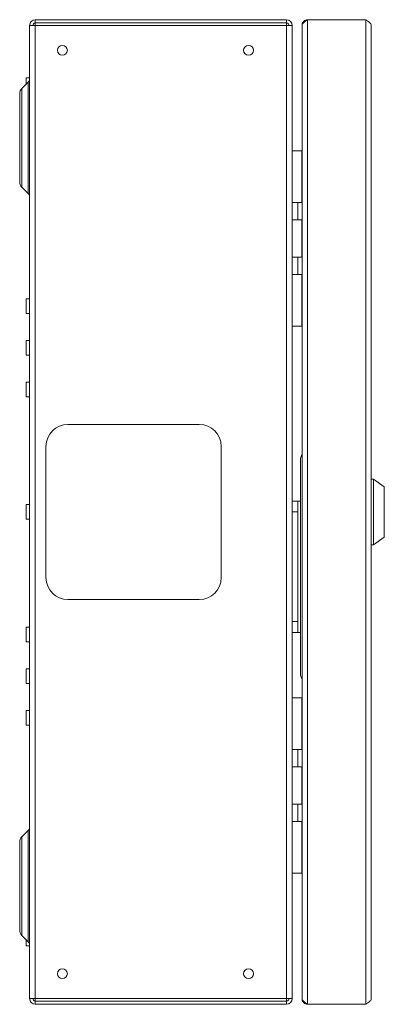
# Model space of a CAD drawing. Units: millimetres. Extents: x 74 to 2847, y 331 to 2930.
# Drawn here: x 329 to 496, y 1058 to 1508 of the extents above; entities that cross this region are included whole.
import ezdxf

# ---------------------------------------------------------------- set-up
doc = ezdxf.new("R2010")
doc.units = ezdxf.units.MM

msp = doc.modelspace()

# ---------------------------------------------------------------- linework, layer by layer
at = {"color": 7, "linetype": 'Continuous', "lineweight": 0}
for p, q in [((336.32, 1506.32), (336.32, 1507.82)), ((336.32, 1507.82), (451.12, 1507.82)), ((451.12, 1507.82), (451.12, 1506.32)), ((487.3, 1507.82), (460.64, 1507.82)), ((460.64, 1507.82), (460.64, 1057.82)), ((487.3, 1507.82), (487.3, 1057.82)), ((333.72, 1505.22), (336.32, 1505.22)), ((333.72, 1060.42), (333.72, 1505.22)), ((336.32, 1506.32), (451.12, 1506.32)), ((336.32, 1506.32), (336.32, 1505.22)), ((336.32, 1060.42), (336.32, 1505.22)), ((336.32, 1505.22), (451.12, 1505.22)), ((451.12, 1505.22), (451.12, 1506.32)), ((451.12, 1060.42), (451.12, 1505.22)), ((453.72, 1505.22), (452.22, 1505.22)), ((453.72, 1505.04), (453.72, 1505.22)), ((453.72, 1505.04), (453.72, 1285.19)), ((458.22, 1505.4), (458.22, 1505.33)), ((458.22, 1505.33), (458.22, 1060.31)), ((489.72, 1505.4), (489.72, 1060.24)), ((333.62, 1481.17), (332.22, 1481.17)), ((332.22, 1478.34), (332.22, 1481.17)), ((333.13, 1479.25), (330.24, 1476.36)), ((329.22, 1453.82), (329.22, 1473.89)), ((329.22, 1433.75), (329.22, 1453.82)), ((453.72, 1447.82), (458.12, 1447.82)), ((458.12, 1424.32), (458.12, 1447.82)), ((458.22, 1447.82), (458.12, 1447.82)), ((330.24, 1431.27), (333.13, 1428.38)), ((458.12, 1424.32), (453.72, 1424.32)), ((456.22, 1424.32), (456.22, 1416.32)), ((458.22, 1424.32), (458.12, 1424.32)), ((453.72, 1416.32), (458.12, 1416.32)), ((458.12, 1399.32), (458.12, 1416.32)), ((458.22, 1416.32), (458.12, 1416.32)), ((458.12, 1399.32), (453.72, 1399.32)), ((456.22, 1399.32), (456.22, 1391.32)), ((458.22, 1399.32), (458.12, 1399.32)), ((453.72, 1391.32), (458.12, 1391.32)), ((458.12, 1367.82), (458.12, 1391.32)), ((458.22, 1391.32), (458.12, 1391.32)), ((333.62, 1380.17), (332.22, 1380.17)), ((332.22, 1373.47), (332.22, 1380.17)), ((332.22, 1373.47), (333.62, 1373.47)), ((458.12, 1367.82), (453.72, 1367.82)), ((458.12, 1367.82), (458.22, 1367.82)), ((333.62, 1361.17), (332.22, 1361.17)), ((332.22, 1354.47), (332.22, 1361.17)), ((332.22, 1354.47), (333.62, 1354.47)), ((333.62, 1342.17), (332.22, 1342.17)), ((332.22, 1335.47), (332.22, 1342.17)), ((332.22, 1335.47), (333.62, 1335.47)), ((411.22, 1322.82), (351.22, 1322.82)), ((341.22, 1312.82), (341.22, 1252.82)), ((421.22, 1252.82), (421.22, 1312.82)), ((457.52, 1307.32), (457.52, 1287.82)), ((490.72, 1297.82), (489.72, 1297.82)), ((495.72, 1294.32), (490.72, 1297.82)), ((490.72, 1297.82), (490.72, 1267.82)), ((495.72, 1282.82), (495.72, 1294.32)), ((453.72, 1287.82), (456.22, 1287.82)), ((456.22, 1287.82), (456.22, 1282.82)), ((457.52, 1287.82), (456.22, 1287.82)), ((457.52, 1227.82), (457.52, 1287.82)), ((333.62, 1286.17), (332.22, 1286.17)), ((332.22, 1279.47), (332.22, 1286.17)), ((453.72, 1282.82), (453.72, 1285.19)), ((456.22, 1282.82), (453.72, 1282.82)), ((453.72, 1282.82), (453.72, 1232.82)), ((456.22, 1282.82), (456.22, 1232.82)), ((495.72, 1271.32), (495.72, 1282.82)), ((332.22, 1279.47), (333.62, 1279.47)), ((490.72, 1267.82), (495.72, 1271.32)), ((489.72, 1267.82), (490.72, 1267.82)), ((351.22, 1242.82), (411.22, 1242.82)), ((333.62, 1230.17), (332.22, 1230.17)), ((332.22, 1223.47), (332.22, 1230.17)), ((453.72, 1232.82), (456.22, 1232.82)), ((453.72, 1230.44), (453.72, 1232.82)), ((453.72, 1230.44), (453.72, 1060.59)), ((456.22, 1232.82), (456.22, 1227.82)), ((456.22, 1227.82), (453.72, 1227.82)), ((456.22, 1227.82), (457.52, 1227.82)), ((457.52, 1208.32), (457.52, 1227.82)), ((332.22, 1223.47), (333.62, 1223.47)), ((333.62, 1211.17), (332.22, 1211.17)), ((332.22, 1204.47), (332.22, 1211.17)), ((332.22, 1204.47), (333.62, 1204.47)), ((453.72, 1197.82), (458.12, 1197.82)), ((458.12, 1174.32), (458.12, 1197.82)), ((458.22, 1197.82), (458.12, 1197.82)), ((333.62, 1192.17), (332.22, 1192.17)), ((332.22, 1185.47), (332.22, 1192.17)), ((332.22, 1185.47), (333.62, 1185.47)), ((458.12, 1174.32), (453.72, 1174.32)), ((456.22, 1174.32), (456.22, 1166.32)), ((458.22, 1174.32), (458.12, 1174.32)), ((453.72, 1166.32), (458.12, 1166.32)), ((458.12, 1149.32), (458.12, 1166.32)), ((458.22, 1166.32), (458.12, 1166.32)), ((458.12, 1149.32), (453.72, 1149.32)), ((456.22, 1149.32), (456.22, 1141.32)), ((458.22, 1149.32), (458.12, 1149.32)), ((453.72, 1141.32), (458.12, 1141.32)), ((458.12, 1117.82), (458.12, 1141.32)), ((458.22, 1141.32), (458.12, 1141.32)), ((333.13, 1137.25), (330.24, 1134.36)), ((329.22, 1111.82), (329.22, 1131.89)), ((458.12, 1117.82), (453.72, 1117.82)), ((458.12, 1117.82), (458.22, 1117.82)), ((329.22, 1091.75), (329.22, 1111.82)), ((330.24, 1089.27), (333.13, 1086.38)), ((332.22, 1084.47), (332.22, 1087.3)), ((332.22, 1084.47), (333.62, 1084.47)), ((336.32, 1060.42), (333.72, 1060.42)), ((336.32, 1060.42), (451.12, 1060.42)), ((336.32, 1060.42), (336.32, 1059.32)), ((451.12, 1059.32), (336.32, 1059.32)), ((336.32, 1057.82), (336.32, 1059.32)), ((451.12, 1057.82), (336.32, 1057.82)), ((451.12, 1059.32), (451.12, 1060.42)), ((451.12, 1059.32), (451.12, 1057.82)), ((453.72, 1060.42), (452.22, 1060.42)), ((453.72, 1060.42), (453.72, 1060.59)), ((458.22, 1060.24), (458.22, 1060.31)), ((487.3, 1057.82), (460.64, 1057.82))]:
    msp.add_line(p, q, dxfattribs=at)
at = {"color": 8, "linetype": 'Continuous', "lineweight": 0}
for p, q in [((333.62, 1480.04), (333.62, 1481.17)), ((330.24, 1476.36), (330.24, 1431.27)), ((333.13, 1428.38), (333.13, 1479.25)), ((333.62, 1373.47), (333.62, 1380.17)), ((333.62, 1354.47), (333.62, 1361.17)), ((333.62, 1335.47), (333.62, 1342.17)), ((333.62, 1279.47), (333.62, 1286.17)), ((333.62, 1223.47), (333.62, 1230.17)), ((333.62, 1204.47), (333.62, 1211.17)), ((333.62, 1185.47), (333.62, 1192.17)), ((330.24, 1134.36), (330.24, 1089.27)), ((333.13, 1086.38), (333.13, 1137.25)), ((333.62, 1084.47), (333.62, 1085.59))]:
    msp.add_line(p, q, dxfattribs=at)
at = {"color": 7, "linetype": 'Continuous', "lineweight": 0}
for centre in [(348.72, 1493.82), (433.72, 1493.82), (348.72, 1071.82), (433.72, 1071.82)]:
    msp.add_circle(centre, 2.25, dxfattribs=at)
for centre, radius, start, end in [((336.32, 1505.22), 2.6, 90, 180), ((451.12, 1505.22), 2.6, 0, 90), ((336.32, 1505.22), 1.1, 90, 180), ((451.12, 1505.22), 1.1, 0, 90), ((331.72, 1480.67), 2, 315, 0), ((333.62, 1481.27), 0.1, 270, 0), ((332.72, 1473.89), 3.5, 135, 180), ((332.72, 1433.75), 3.5, 180, 225), ((331.72, 1426.97), 2, 0, 45), ((333.62, 1380.27), 0.1, 270, 0), ((333.62, 1373.37), 0.1, 0, 90), ((333.62, 1361.27), 0.1, 270, 0), ((333.62, 1354.37), 0.1, 0, 90), ((333.62, 1342.27), 0.1, 270, 0), ((333.62, 1335.37), 0.1, 0, 90), ((351.22, 1312.82), 10, 90, 180), ((411.22, 1312.82), 10, 360, 90), ((460.02, 1307.32), 2.5, 136.0545, 180), ((333.62, 1286.27), 0.1, 270, 0), ((333.62, 1279.37), 0.1, 0, 90), ((351.22, 1252.82), 10, 180, 270), ((411.22, 1252.82), 10, 270, 0), ((333.62, 1230.27), 0.1, 270, 0), ((333.62, 1223.37), 0.1, 360, 90), ((333.62, 1211.27), 0.1, 270, 0), ((460.02, 1208.32), 2.5, 180, 223.9455), ((333.62, 1204.37), 0.1, 0, 90), ((333.62, 1192.27), 0.1, 270, 0), ((333.62, 1185.37), 0.1, 0, 90), ((331.72, 1138.67), 2, 315, 0), ((332.72, 1131.89), 3.5, 135, 180), ((332.72, 1091.75), 3.5, 180, 225), ((331.72, 1084.97), 2, 0, 45), ((333.62, 1084.37), 0.1, 0, 90), ((336.32, 1060.42), 2.6, 180, 270), ((336.32, 1060.42), 1.1, 180, 270), ((451.12, 1060.42), 2.6, 270, 0), ((451.12, 1060.42), 1.1, 270, 0)]:
    msp.add_arc(centre, radius, start, end, dxfattribs=at)
for points in [[(458.22, 1505.33), (458.25, 1505.53), (458.33, 1505.95), (458.89, 1506.57), (459.69, 1507.2), (460.32, 1507.61), (460.64, 1507.82)], [(460.64, 1507.82), (460.32, 1507.78), (459.69, 1507.71), (458.89, 1507.15), (458.33, 1506.35), (458.25, 1505.71), (458.22, 1505.4)], [(451.12, 1505.22), (451.46, 1505.2), (452.14, 1505.17), (453, 1505.13), (453.6, 1505.09), (453.68, 1505.06), (453.72, 1505.04)], [(453.72, 1060.59), (453.68, 1060.58), (453.6, 1060.55), (453, 1060.51), (452.14, 1060.46), (451.46, 1060.43), (451.12, 1060.42)], [(460.64, 1057.82), (460.32, 1058.03), (459.69, 1058.44), (458.89, 1059.06), (458.33, 1059.69), (458.25, 1060.1), (458.22, 1060.31)], [(458.22, 1060.24), (458.25, 1059.92), (458.33, 1059.29), (458.89, 1058.49), (459.69, 1057.93), (460.32, 1057.85), (460.64, 1057.82)], [(489.72, 1060.24), (489.68, 1060.04), (489.61, 1059.63), (489.05, 1059.03), (488.25, 1058.42), (487.62, 1058.02), (487.3, 1057.82)]]:
    msp.add_open_spline(points, degree=3, dxfattribs=at)
msp.add_open_spline([(487.3, 1507.82), (487.62, 1507.61), (488.27, 1507.2), (489.08, 1506.58), (489.62, 1505.98), (489.69, 1505.59), (489.72, 1505.4)], degree=3, knots=[0, 0, 0, 0, 0.254705, 0.509597, 0.76449, 1, 1, 1, 1], dxfattribs=at)

doc.saveas('drawing.dxf')
